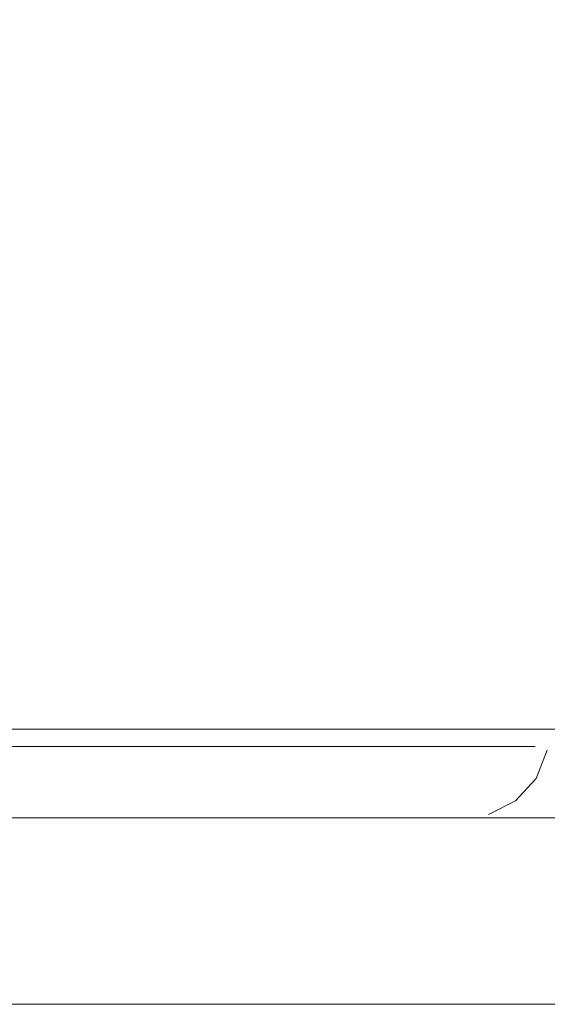
# Model space of a CAD drawing. Units: metres. Extents: x 2.85 to 8.29, y -4.95 to -0.18.
# Drawn here: x 4.61 to 4.63, y -4.95 to -4.91 of the extents above; entities that cross this region are included whole.
import ezdxf

# ---------------------------------------------------------------- set-up
doc = ezdxf.new("R2010")
doc.units = ezdxf.units.M
doc.header["$MEASUREMENT"] = 0

# ---------------------------------------------------------------- blocks, each defined once
blk = doc.blocks.new('eb7df2ec-5c44-4735-ac65-9b82ff16344d')
at = {"color": 18, "lineweight": 9, "true_color": 0x000000}
blk.add_line((4.991989, -4.938227), (4.551861, -4.938227), dxfattribs=at)
blk.add_lwpolyline([(5.067911, -4.93501), (5.067911, -4.23701), (5.067911, -4.93501), (4.471737, -4.93501), (4.471737, -4.23701), (5.067911, -4.23701), (4.471737, -4.23701), (4.471737, -4.93501)], close=True, dxfattribs=at)
blk.add_lwpolyline([(5.067911, -4.93501), (5.067911, -4.23701), (5.067911, -4.93501), (4.471737, -4.93501), (4.471737, -4.23701), (5.067911, -4.23701), (4.471737, -4.23701), (4.471737, -4.93501)], close=True, dxfattribs=at)
blk = doc.blocks.new('726af5a5-4b9c-494e-95b5-633e419d98b9')
at = {"color": 18, "lineweight": 9, "true_color": 0x000000}
blk.add_line((4.617722, -4.935644), (4.604083, -4.935644), dxfattribs=at)
blk = doc.blocks.new('5af3cc77-5f56-4c0c-a323-d4aa8d1d92dd')
at = {"color": 18, "lineweight": 9, "true_color": 0x000000}
for p in [(4.607403, -4.938227), (4.612055, -4.938227)]:
    blk.add_line(p, (4.608824, -4.938227), dxfattribs=at)
blk = doc.blocks.new('b6b0d1d7-8f56-4e1e-acfc-60837cac3f26')
at = {"color": 18, "lineweight": 9, "true_color": 0x000000}
blk.add_lwpolyline([(4.617722, -4.935644), (4.626102, -4.935644)], dxfattribs=at)
blk = doc.blocks.new('ca10edd6-e631-457e-91ae-a401bb4f7662')
at = {"color": 18, "lineweight": 9, "true_color": 0x000000}
blk.add_line((4.612055, -4.938227), (4.613365, -4.938227), dxfattribs=at)
blk = doc.blocks.new('9a60c982-0e9e-404b-86d7-390311a033a0')
at = {"color": 18, "lineweight": 9, "true_color": 0x000000}
blk.add_line((4.613365, -4.938227), (4.616205, -4.938227), dxfattribs=at)
blk = doc.blocks.new('d3e79d28-d0b5-44aa-b4d0-3792060186cb')
at = {"color": 18, "lineweight": 9, "true_color": 0x000000}
blk.add_lwpolyline([(4.618699, -4.938227), (4.616976, -4.938227)], dxfattribs=at)
blk = doc.blocks.new('389aa050-8258-4f05-a60f-38b9a5dd21d6')
at = {"color": 18, "lineweight": 9, "true_color": 0x000000}
blk.add_line((4.616976, -4.938227), (4.619099, -4.938227), dxfattribs=at)
blk = doc.blocks.new('b40ae764-75ea-4924-a396-a148f4028c99')
at = {"color": 18, "lineweight": 9, "true_color": 0x000000}
blk.add_line((4.619099, -4.938227), (4.620334, -4.938227), dxfattribs=at)
blk = doc.blocks.new('71a6cd52-b1b0-49ab-8886-6b66a6c35fc3')
at = {"color": 18, "lineweight": 9, "true_color": 0x000000}
blk.add_line((4.621157, -4.938227), (4.620334, -4.938227), dxfattribs=at)
blk = doc.blocks.new('d99691e4-cf72-4421-b6b4-d3389ac2c8b9')
at = {"color": 18, "lineweight": 9, "true_color": 0x000000}
blk.add_line((4.621157, -4.938227), (4.621885, -4.938227), dxfattribs=at)
blk = doc.blocks.new('7856581c-6fea-476d-b966-506f62eef8b7')
at = {"color": 18, "lineweight": 9, "true_color": 0x000000}
blk.add_lwpolyline([(4.621885, -4.938227)], dxfattribs=at)
blk = doc.blocks.new('bc1b018c-b5e6-414d-bfa5-e784a92c573a')
at = {"color": 18, "lineweight": 9, "true_color": 0x000000}
blk.add_lwpolyline([(4.622063, -4.938227)], dxfattribs=at)
blk = doc.blocks.new('283301dc-9a3e-4a5f-811e-b398a0d5e9e5')
at = {"color": 18, "lineweight": 9, "true_color": 0x000000}
blk.add_lwpolyline([(4.622665, -4.938227)], dxfattribs=at)
blk = doc.blocks.new('47942023-3dff-4b60-9502-7ce61e51bd4a')
at = {"color": 18, "lineweight": 9, "true_color": 0x000000}
blk.add_lwpolyline([(4.623459, -4.938227)], dxfattribs=at)
blk = doc.blocks.new('b62c0807-4b6d-4500-82e4-88f25e16540a')
at = {"color": 18, "lineweight": 9, "true_color": 0x000000}
blk.add_lwpolyline([(4.623434, -4.938227)], dxfattribs=at)
blk = doc.blocks.new('80cb793c-b049-4e67-817e-ad7b267d1c91')
at = {"color": 18, "lineweight": 9, "true_color": 0x000000}
for points in [[(4.623901, -4.938227)], [(4.62391, -4.938227)]]:
    blk.add_lwpolyline(points, dxfattribs=at)
blk = doc.blocks.new('f6137823-b2d2-441a-816f-c7ce7941b5a7')
at = {"color": 18, "lineweight": 9, "true_color": 0x000000}
blk.add_lwpolyline([(4.626989, -4.935777), (4.62659, -4.936805), (4.625848, -4.937621), (4.624861, -4.938112)], dxfattribs=at)
blk = doc.blocks.new('aa77a1b4-1254-49f9-92c6-bdf6f4b81583')
at = {"color": 18, "lineweight": 9, "true_color": 0x000000}
blk.add_lwpolyline([(4.623889, -4.935644), (4.626555, -4.935644)], dxfattribs=at)
blk = doc.blocks.new('058b7136-b1ab-4247-85a6-f70fa14a87cc')
at = {"color": 18, "lineweight": 9, "true_color": 0x000000}
blk.add_line((4.61998, -4.938227), (4.621361, -4.938227), dxfattribs=at)
blk = doc.blocks.new('6275a28f-a0dd-4bb0-ba7d-0f2430c37296')
at = {"color": 18, "lineweight": 9, "true_color": 0x000000}
blk.add_line((4.623889, -4.935644), (4.619165, -4.935644), dxfattribs=at)
blk = doc.blocks.new('13456ad2-f38d-4ae8-900a-cbe3842bd98c')
at = {"color": 18, "lineweight": 9, "true_color": 0x000000}
blk.add_line((4.61998, -4.938227), (4.619358, -4.938227), dxfattribs=at)
blk = doc.blocks.new('700540fe-cdf5-4221-a977-ba1f2e06fc26')
at = {"color": 18, "lineweight": 9, "true_color": 0x000000}
blk.add_line((4.619358, -4.938227), (4.618699, -4.938227), dxfattribs=at)
blk = doc.blocks.new('f329a944-aeb2-4c92-b88a-495edb0b7589')
at = {"color": 18, "lineweight": 9, "true_color": 0x000000}
blk.add_line((4.616205, -4.938227), (4.612856, -4.938227), dxfattribs=at)
blk = doc.blocks.new('20d425b1-b3d9-4f2b-9632-1de677ca9271')
at = {"color": 18, "lineweight": 9, "true_color": 0x000000}
blk.add_line((4.612923, -4.935644), (4.619165, -4.935644), dxfattribs=at)
blk = doc.blocks.new('5ed8ce1a-7de0-4938-83fe-db524574d444')
at = {"color": 18, "lineweight": 9, "true_color": 0x000000}
blk.add_line((4.612856, -4.938227), (4.611057, -4.938227), dxfattribs=at)
blk = doc.blocks.new('9104fe7d-26a8-4cca-96fa-a44d0b02d622')
at = {"color": 18, "lineweight": 9, "true_color": 0x000000}
blk.add_line((4.611057, -4.938227), (4.610135, -4.938227), dxfattribs=at)
blk = doc.blocks.new('6cfa4446-dfd7-4404-a8b6-103a6f3206d6')
at = {"color": 18, "lineweight": 9, "true_color": 0x000000}
blk.add_line((4.60873, -4.938227), (4.610135, -4.938227), dxfattribs=at)
blk = doc.blocks.new('082abe1f-ddba-4896-bb34-561719c48c4e')
at = {"color": 18, "lineweight": 9, "true_color": 0x000000}
blk.add_line((4.607308, -4.938227), (4.60873, -4.938227), dxfattribs=at)
blk = doc.blocks.new('8eb8b49d-82c9-4110-98af-77e1d070ba6a')
at = {"color": 18, "lineweight": 9, "true_color": 0x000000}
blk.add_line((4.59556, -4.935644), (4.612923, -4.935644), dxfattribs=at)
blk = doc.blocks.new('73bcc010-4ceb-4f46-b9cb-bee2540a32b3')
at = {"color": 18, "lineweight": 9, "true_color": 0x000000}
blk.add_line((4.617722, -4.935644), (4.604083, -4.935644), dxfattribs=at)
blk = doc.blocks.new('45b40d80-ac40-4384-9565-c932e213f50c')
at = {"color": 18, "lineweight": 9, "true_color": 0x000000}
blk.add_line((4.607403, -4.938227), (4.608824, -4.938227), dxfattribs=at)
blk = doc.blocks.new('62781e45-3ac3-4894-943e-d8ba25f7fc74')
at = {"color": 18, "lineweight": 9, "true_color": 0x000000}
blk.add_line((4.612055, -4.938227), (4.608824, -4.938227), dxfattribs=at)
blk = doc.blocks.new('a90ea3f0-6daf-46c9-897a-1fca5cd00169')
at = {"color": 18, "lineweight": 9, "true_color": 0x000000}
blk.add_lwpolyline([(4.617722, -4.935644), (4.626102, -4.935644)], dxfattribs=at)
blk = doc.blocks.new('cb6b3666-ee06-4a10-ab20-2453d7a0e5be')
at = {"color": 18, "lineweight": 9, "true_color": 0x000000}
blk.add_line((4.612055, -4.938227), (4.613365, -4.938227), dxfattribs=at)
blk = doc.blocks.new('0087a3c1-3900-4abf-ad30-74c4f812549f')
at = {"color": 18, "lineweight": 9, "true_color": 0x000000}
blk.add_line((4.613365, -4.938227), (4.616205, -4.938227), dxfattribs=at)
blk = doc.blocks.new('2cc36834-4b69-4a5d-a2c2-c9dcbc1c4f3a')
at = {"color": 18, "lineweight": 9, "true_color": 0x000000}
blk.add_lwpolyline([(4.618699, -4.938227), (4.616976, -4.938227)], dxfattribs=at)
blk = doc.blocks.new('d4bf8ac9-2df5-4f6c-a73a-4fe48ddba829')
at = {"color": 18, "lineweight": 9, "true_color": 0x000000}
blk.add_line((4.616976, -4.938227), (4.619099, -4.938227), dxfattribs=at)
blk = doc.blocks.new('d120aa03-2c9f-4f62-9e2a-0cecf02daad6')
at = {"color": 18, "lineweight": 9, "true_color": 0x000000}
blk.add_line((4.619099, -4.938227), (4.620334, -4.938227), dxfattribs=at)
blk = doc.blocks.new('b3b3cd8d-af82-45c5-b14d-10e53aaaf76c')
at = {"color": 18, "lineweight": 9, "true_color": 0x000000}
blk.add_line((4.621157, -4.938227), (4.620334, -4.938227), dxfattribs=at)
blk = doc.blocks.new('03de2854-59c9-4190-8b7f-805e7e34dda3')
at = {"color": 18, "lineweight": 9, "true_color": 0x000000}
blk.add_line((4.621157, -4.938227), (4.621885, -4.938227), dxfattribs=at)
blk = doc.blocks.new('9dfa07e0-3f39-49af-bdd5-d5a11b17c0f8')
at = {"color": 18, "lineweight": 9, "true_color": 0x000000}
blk.add_lwpolyline([(4.621885, -4.938227)], dxfattribs=at)
blk = doc.blocks.new('7eaa0ee2-cacb-478f-9f9a-600b292a5a7c')
at = {"color": 18, "lineweight": 9, "true_color": 0x000000}
blk.add_lwpolyline([(4.622063, -4.938227)], dxfattribs=at)
blk = doc.blocks.new('435d9ddc-92d6-4243-b898-bd58514facd5')
at = {"color": 18, "lineweight": 9, "true_color": 0x000000}
blk.add_lwpolyline([(4.622665, -4.938227)], dxfattribs=at)
blk = doc.blocks.new('318ccc90-a07f-49c7-853c-f8f03ae9e67f')
at = {"color": 18, "lineweight": 9, "true_color": 0x000000}
blk.add_lwpolyline([(4.623459, -4.938227)], dxfattribs=at)
blk = doc.blocks.new('88169c02-463f-46b6-a558-8e6bab10cd07')
at = {"color": 18, "lineweight": 9, "true_color": 0x000000}
blk.add_lwpolyline([(4.623434, -4.938227)], dxfattribs=at)
blk = doc.blocks.new('e489538d-1adc-4f92-a9ba-0a636cbec771')
at = {"color": 18, "lineweight": 9, "true_color": 0x000000}
for points in [[(4.623901, -4.938227)], [(4.62391, -4.938227)]]:
    blk.add_lwpolyline(points, dxfattribs=at)
blk = doc.blocks.new('290ae944-5616-46d5-8611-ab8092ec29bd')
at = {"color": 18, "lineweight": 9, "true_color": 0x000000}
blk.add_lwpolyline([(4.626989, -4.935777), (4.62659, -4.936805), (4.625848, -4.937621), (4.624861, -4.938112)], dxfattribs=at)
blk = doc.blocks.new('f2228800-a37a-4cfe-bf25-a71189a89c9b')
at = {"color": 18, "lineweight": 9, "true_color": 0x000000}
blk.add_lwpolyline([(4.623889, -4.935644), (4.626555, -4.935644)], dxfattribs=at)
blk = doc.blocks.new('d345981c-7c76-41db-8ac3-d23b704649d1')
at = {"color": 18, "lineweight": 9, "true_color": 0x000000}
blk.add_line((4.61998, -4.938227), (4.621361, -4.938227), dxfattribs=at)
blk = doc.blocks.new('1ec58bb4-4468-45a8-85ee-c58afe0ba970')
at = {"color": 18, "lineweight": 9, "true_color": 0x000000}
blk.add_line((4.623889, -4.935644), (4.619165, -4.935644), dxfattribs=at)
blk = doc.blocks.new('3fd19c64-4848-4b26-ac3f-f97d471269ef')
at = {"color": 18, "lineweight": 9, "true_color": 0x000000}
blk.add_line((4.61998, -4.938227), (4.619358, -4.938227), dxfattribs=at)
blk = doc.blocks.new('31b40b0c-5214-4cf7-a877-c360f44be9fb')
at = {"color": 18, "lineweight": 9, "true_color": 0x000000}
blk.add_line((4.619358, -4.938227), (4.618699, -4.938227), dxfattribs=at)
blk = doc.blocks.new('d3203042-4931-426b-ba3b-ee5cae7bdead')
at = {"color": 18, "lineweight": 9, "true_color": 0x000000}
blk.add_line((4.616205, -4.938227), (4.612856, -4.938227), dxfattribs=at)
blk = doc.blocks.new('e12d4654-873a-4039-a719-0e93bc0762db')
at = {"color": 18, "lineweight": 9, "true_color": 0x000000}
blk.add_line((4.612923, -4.935644), (4.619165, -4.935644), dxfattribs=at)
blk = doc.blocks.new('978d9e0c-f581-44e4-9fdd-755b17a39329')
at = {"color": 18, "lineweight": 9, "true_color": 0x000000}
blk.add_line((4.612856, -4.938227), (4.611057, -4.938227), dxfattribs=at)
blk = doc.blocks.new('023b4f13-730c-4c92-afca-9aa48ed7494d')
at = {"color": 18, "lineweight": 9, "true_color": 0x000000}
blk.add_line((4.611057, -4.938227), (4.610135, -4.938227), dxfattribs=at)
blk = doc.blocks.new('7d7c9552-bb50-4c90-b9f1-0ad85a2bd477')
at = {"color": 18, "lineweight": 9, "true_color": 0x000000}
blk.add_line((4.60873, -4.938227), (4.610135, -4.938227), dxfattribs=at)
blk = doc.blocks.new('d782ca59-c340-428b-a2d0-6624774dbde2')
at = {"color": 18, "lineweight": 9, "true_color": 0x000000}
blk.add_line((4.607308, -4.938227), (4.60873, -4.938227), dxfattribs=at)
blk = doc.blocks.new('3fa49a5d-8e1f-4dd7-8c0b-d125fd0a20fb')
at = {"color": 18, "lineweight": 9, "true_color": 0x000000}
blk.add_line((4.59556, -4.935644), (4.612923, -4.935644), dxfattribs=at)
blk = doc.blocks.new('0a484eb3-576f-44fb-89df-8d130b72f51f')
at = {"color": 18, "lineweight": 9, "true_color": 0x000000}
blk.add_lwpolyline([(5.069911, -4.94501), (2.869269, -4.94501), (5.069911, -4.94501)], dxfattribs=at)
blk = doc.blocks.new('806f57be-0cb9-4cf6-9808-1dacb6a46e43')
at = {"color": 18, "lineweight": 9, "true_color": 0x000000}
blk.add_line((4.617722, -4.935644), (4.604083, -4.935644), dxfattribs=at)
blk = doc.blocks.new('2af0e3a2-3b2b-4c58-bfa8-c51013a5f910')
at = {"color": 18, "lineweight": 9, "true_color": 0x000000}
blk.add_line((4.607403, -4.938227), (4.608824, -4.938227), dxfattribs=at)
blk = doc.blocks.new('605e9f69-9995-4147-b259-f6bb1a32d341')
at = {"color": 18, "lineweight": 9, "true_color": 0x000000}
blk.add_line((4.612055, -4.938227), (4.608824, -4.938227), dxfattribs=at)
blk = doc.blocks.new('ef0b832f-bd47-4cce-9210-3f4713415bb7')
at = {"color": 18, "lineweight": 9, "true_color": 0x000000}
blk.add_lwpolyline([(4.617722, -4.935644), (4.626102, -4.935644)], dxfattribs=at)
blk = doc.blocks.new('920736c9-df66-44a1-8f7d-f853391dc7ec')
at = {"color": 18, "lineweight": 9, "true_color": 0x000000}
blk.add_line((4.612055, -4.938227), (4.613365, -4.938227), dxfattribs=at)
blk = doc.blocks.new('61937715-7e86-4349-b510-326ecac7caf0')
at = {"color": 18, "lineweight": 9, "true_color": 0x000000}
blk.add_line((4.613365, -4.938227), (4.616205, -4.938227), dxfattribs=at)
blk = doc.blocks.new('dae27944-6b54-4ab4-8166-16b4d13bb564')
at = {"color": 18, "lineweight": 9, "true_color": 0x000000}
blk.add_lwpolyline([(4.618699, -4.938227), (4.616976, -4.938227)], dxfattribs=at)
blk = doc.blocks.new('5edcd16f-4c0f-4a45-a4d8-65a0679a5f80')
at = {"color": 18, "lineweight": 9, "true_color": 0x000000}
blk.add_line((4.616976, -4.938227), (4.619099, -4.938227), dxfattribs=at)
blk = doc.blocks.new('ac0f78b7-da0a-4584-be7e-2183130c9d1d')
at = {"color": 18, "lineweight": 9, "true_color": 0x000000}
blk.add_line((4.619099, -4.938227), (4.620334, -4.938227), dxfattribs=at)
blk = doc.blocks.new('59ce1699-2af1-4c25-8d08-17e0b6ac4c49')
at = {"color": 18, "lineweight": 9, "true_color": 0x000000}
blk.add_line((4.621157, -4.938227), (4.620334, -4.938227), dxfattribs=at)
blk = doc.blocks.new('8c33d1c4-f3b7-4415-92db-3fcc37865fce')
at = {"color": 18, "lineweight": 9, "true_color": 0x000000}
blk.add_line((4.621157, -4.938227), (4.621885, -4.938227), dxfattribs=at)
blk = doc.blocks.new('13ac37e2-a827-4289-aa89-fb9314cbc8c2')
at = {"color": 18, "lineweight": 9, "true_color": 0x000000}
blk.add_lwpolyline([(4.621885, -4.938227)], dxfattribs=at)
blk = doc.blocks.new('c6d928c7-f3ea-4719-a958-438dd4ea45bb')
at = {"color": 18, "lineweight": 9, "true_color": 0x000000}
blk.add_lwpolyline([(4.622063, -4.938227)], dxfattribs=at)
blk = doc.blocks.new('b2bb60f5-95a0-45a6-a8ec-6259c855d046')
at = {"color": 18, "lineweight": 9, "true_color": 0x000000}
blk.add_lwpolyline([(4.622665, -4.938227)], dxfattribs=at)
blk = doc.blocks.new('fa0cfc67-cd26-4839-aa75-e76c7c12647e')
at = {"color": 18, "lineweight": 9, "true_color": 0x000000}
blk.add_lwpolyline([(4.623459, -4.938227)], dxfattribs=at)
blk = doc.blocks.new('c644664b-5495-4ad3-a644-145b389e0910')
at = {"color": 18, "lineweight": 9, "true_color": 0x000000}
blk.add_lwpolyline([(4.623434, -4.938227)], dxfattribs=at)
blk = doc.blocks.new('fcc696b6-0e35-47f4-8fc0-c2d3d40c85e6')
at = {"color": 18, "lineweight": 9, "true_color": 0x000000}
for points in [[(4.623901, -4.938227)], [(4.62391, -4.938227)]]:
    blk.add_lwpolyline(points, dxfattribs=at)
blk = doc.blocks.new('bf29e0bd-9039-49eb-9499-876d17e49924')
at = {"color": 18, "lineweight": 9, "true_color": 0x000000}
blk.add_lwpolyline([(4.626989, -4.935777), (4.62659, -4.936805), (4.625848, -4.937621), (4.624861, -4.938112)], dxfattribs=at)
blk = doc.blocks.new('79c2b833-323f-4d83-b6c8-2bce399b2e2b')
at = {"color": 18, "lineweight": 9, "true_color": 0x000000}
blk.add_lwpolyline([(4.623889, -4.935644), (4.626555, -4.935644)], dxfattribs=at)
blk = doc.blocks.new('bb163718-89d2-4f70-8404-b895dc435bfa')
at = {"color": 18, "lineweight": 9, "true_color": 0x000000}
blk.add_line((4.61998, -4.938227), (4.621361, -4.938227), dxfattribs=at)
blk = doc.blocks.new('ae8c7491-2887-4855-bcaf-f0e6577f23d0')
at = {"color": 18, "lineweight": 9, "true_color": 0x000000}
blk.add_line((4.623889, -4.935644), (4.619165, -4.935644), dxfattribs=at)
blk = doc.blocks.new('024640f3-9a1f-449b-bae4-52f5ea86c127')
at = {"color": 18, "lineweight": 9, "true_color": 0x000000}
blk.add_line((4.61998, -4.938227), (4.619358, -4.938227), dxfattribs=at)
blk = doc.blocks.new('2d52089a-d0de-4b81-84a2-626c58f11d83')
at = {"color": 18, "lineweight": 9, "true_color": 0x000000}
blk.add_line((4.619358, -4.938227), (4.618699, -4.938227), dxfattribs=at)
blk = doc.blocks.new('1af47a29-6420-4da3-86e0-a4b913039d45')
at = {"color": 18, "lineweight": 9, "true_color": 0x000000}
blk.add_line((4.616205, -4.938227), (4.612856, -4.938227), dxfattribs=at)
blk = doc.blocks.new('d94ba173-cdce-439f-aab5-76c3150f247e')
at = {"color": 18, "lineweight": 9, "true_color": 0x000000}
blk.add_line((4.612923, -4.935644), (4.619165, -4.935644), dxfattribs=at)
blk = doc.blocks.new('e9d561b7-e62d-43f8-98b3-2b171e582e47')
at = {"color": 18, "lineweight": 9, "true_color": 0x000000}
blk.add_line((4.612856, -4.938227), (4.611057, -4.938227), dxfattribs=at)
blk = doc.blocks.new('6626bb4c-234a-4c4c-955a-fd92e94835d1')
at = {"color": 18, "lineweight": 9, "true_color": 0x000000}
blk.add_line((4.611057, -4.938227), (4.610135, -4.938227), dxfattribs=at)
blk = doc.blocks.new('0857ddf2-5d7c-4e2e-8575-5f30e3cd1713')
at = {"color": 18, "lineweight": 9, "true_color": 0x000000}
blk.add_line((4.60873, -4.938227), (4.610135, -4.938227), dxfattribs=at)
blk = doc.blocks.new('9cdf3e5f-13df-488f-a825-3db9d686973b')
at = {"color": 18, "lineweight": 9, "true_color": 0x000000}
blk.add_line((4.607308, -4.938227), (4.60873, -4.938227), dxfattribs=at)
blk = doc.blocks.new('d3cff6d6-c8ae-4449-ac2c-68d002cc21cf')
at = {"color": 18, "lineweight": 9, "true_color": 0x000000}
blk.add_line((4.59556, -4.935644), (4.612923, -4.935644), dxfattribs=at)
blk = doc.blocks.new('4f7a7af3-301c-4c42-a7a6-84e6cccd9dac')
at = {"color": 18, "lineweight": 9, "true_color": 0x000000}
blk.add_line((4.617722, -4.935644), (4.604083, -4.935644), dxfattribs=at)
blk = doc.blocks.new('fb15c3f6-5786-408c-8952-cb9d7f9df97d')
at = {"color": 18, "lineweight": 9, "true_color": 0x000000}
blk.add_line((4.607403, -4.938227), (4.608824, -4.938227), dxfattribs=at)
blk = doc.blocks.new('8d87fa29-7ae8-4dbe-9b0d-532263c77bd2')
at = {"color": 18, "lineweight": 9, "true_color": 0x000000}
blk.add_line((4.612055, -4.938227), (4.608824, -4.938227), dxfattribs=at)
blk = doc.blocks.new('5614343b-3366-4ac7-8830-dcd9fa2c28d9')
at = {"color": 18, "lineweight": 9, "true_color": 0x000000}
blk.add_lwpolyline([(4.617722, -4.935644), (4.626102, -4.935644)], dxfattribs=at)
blk = doc.blocks.new('62db7e40-4741-4853-974c-d36c8373b338')
at = {"color": 18, "lineweight": 9, "true_color": 0x000000}
blk.add_line((4.612055, -4.938227), (4.613365, -4.938227), dxfattribs=at)
blk = doc.blocks.new('b86944fb-8a95-4328-939c-9ef5ff064250')
at = {"color": 18, "lineweight": 9, "true_color": 0x000000}
blk.add_line((4.613365, -4.938227), (4.616205, -4.938227), dxfattribs=at)
blk = doc.blocks.new('08dc07df-7bdc-4d44-a986-82e4edb9fd40')
at = {"color": 18, "lineweight": 9, "true_color": 0x000000}
blk.add_lwpolyline([(4.618699, -4.938227), (4.616976, -4.938227)], dxfattribs=at)
blk = doc.blocks.new('82b7c857-3692-4012-b974-1f69f0386be2')
at = {"color": 18, "lineweight": 9, "true_color": 0x000000}
blk.add_line((4.616976, -4.938227), (4.619099, -4.938227), dxfattribs=at)
blk = doc.blocks.new('bbe69aeb-accf-4c1a-b396-7dfdc44b2901')
at = {"color": 18, "lineweight": 9, "true_color": 0x000000}
blk.add_line((4.619099, -4.938227), (4.620334, -4.938227), dxfattribs=at)
blk = doc.blocks.new('0e4a3ef6-dc45-4982-bb03-cf8272e26113')
at = {"color": 18, "lineweight": 9, "true_color": 0x000000}
blk.add_line((4.621157, -4.938227), (4.620334, -4.938227), dxfattribs=at)
blk = doc.blocks.new('311839e3-cb64-42b0-895b-a312a19774fb')
at = {"color": 18, "lineweight": 9, "true_color": 0x000000}
blk.add_line((4.621157, -4.938227), (4.621885, -4.938227), dxfattribs=at)
blk = doc.blocks.new('d96e8c13-7137-4b7d-b0cf-f5f258f2a648')
at = {"color": 18, "lineweight": 9, "true_color": 0x000000}
blk.add_lwpolyline([(4.621885, -4.938227)], dxfattribs=at)
blk = doc.blocks.new('fbfa471a-44c7-4422-90cf-da1a01538453')
at = {"color": 18, "lineweight": 9, "true_color": 0x000000}
blk.add_lwpolyline([(4.622063, -4.938227)], dxfattribs=at)
blk = doc.blocks.new('8800722d-52fd-4bbe-bbce-d6d89a8de8f0')
at = {"color": 18, "lineweight": 9, "true_color": 0x000000}
blk.add_lwpolyline([(4.622665, -4.938227)], dxfattribs=at)
blk = doc.blocks.new('ddf4eca5-7cfc-490e-a59f-f463c5cce926')
at = {"color": 18, "lineweight": 9, "true_color": 0x000000}
blk.add_lwpolyline([(4.623459, -4.938227)], dxfattribs=at)
blk = doc.blocks.new('a8b36f60-08eb-4c70-b2b4-9c926a67a85e')
at = {"color": 18, "lineweight": 9, "true_color": 0x000000}
blk.add_lwpolyline([(4.623434, -4.938227)], dxfattribs=at)
blk = doc.blocks.new('978e4c71-43c8-4651-9e7d-78ed1d618cb9')
at = {"color": 18, "lineweight": 9, "true_color": 0x000000}
for points in [[(4.623901, -4.938227)], [(4.62391, -4.938227)]]:
    blk.add_lwpolyline(points, dxfattribs=at)
blk = doc.blocks.new('528261cb-142c-4368-ac3d-8ae9a39c9c06')
at = {"color": 18, "lineweight": 9, "true_color": 0x000000}
blk.add_lwpolyline([(4.626989, -4.935777), (4.62659, -4.936805), (4.625848, -4.937621), (4.624861, -4.938112)], dxfattribs=at)
blk = doc.blocks.new('353cca2f-c9cb-4d3f-8e62-b6d9982a9abb')
at = {"color": 18, "lineweight": 9, "true_color": 0x000000}
blk.add_lwpolyline([(4.623889, -4.935644), (4.626555, -4.935644)], dxfattribs=at)
blk = doc.blocks.new('3a5e529a-fdb8-4e7e-b895-6eee7d0f11ae')
at = {"color": 18, "lineweight": 9, "true_color": 0x000000}
blk.add_line((4.61998, -4.938227), (4.621361, -4.938227), dxfattribs=at)
blk = doc.blocks.new('52fcfe25-bdeb-48a9-897e-1dda556def7b')
at = {"color": 18, "lineweight": 9, "true_color": 0x000000}
blk.add_line((4.623889, -4.935644), (4.619165, -4.935644), dxfattribs=at)
blk = doc.blocks.new('60929094-e4f7-4843-96e1-bd8ff00cc0e0')
at = {"color": 18, "lineweight": 9, "true_color": 0x000000}
blk.add_line((4.61998, -4.938227), (4.619358, -4.938227), dxfattribs=at)
blk = doc.blocks.new('8737b40a-de7b-4152-a07e-6fb39bc0da56')
at = {"color": 18, "lineweight": 9, "true_color": 0x000000}
blk.add_line((4.619358, -4.938227), (4.618699, -4.938227), dxfattribs=at)
blk = doc.blocks.new('10164687-885e-42a9-94a4-2a4c0477122d')
at = {"color": 18, "lineweight": 9, "true_color": 0x000000}
blk.add_line((4.616205, -4.938227), (4.612856, -4.938227), dxfattribs=at)
blk = doc.blocks.new('f949136e-9b97-43f1-83c8-590217c39814')
at = {"color": 18, "lineweight": 9, "true_color": 0x000000}
blk.add_line((4.612923, -4.935644), (4.619165, -4.935644), dxfattribs=at)
blk = doc.blocks.new('12d9fdc5-efe5-4391-865a-553fdae4a5fb')
at = {"color": 18, "lineweight": 9, "true_color": 0x000000}
blk.add_line((4.612856, -4.938227), (4.611057, -4.938227), dxfattribs=at)
blk = doc.blocks.new('d90bb14f-47b5-4f18-a5bc-88195d9b5045')
at = {"color": 18, "lineweight": 9, "true_color": 0x000000}
blk.add_line((4.611057, -4.938227), (4.610135, -4.938227), dxfattribs=at)
blk = doc.blocks.new('08e6c67a-9159-434c-a1f2-a00e45e406c1')
at = {"color": 18, "lineweight": 9, "true_color": 0x000000}
blk.add_line((4.60873, -4.938227), (4.610135, -4.938227), dxfattribs=at)
blk = doc.blocks.new('5bf3cc7d-c3dc-4d76-a2a0-788848765095')
at = {"color": 18, "lineweight": 9, "true_color": 0x000000}
blk.add_line((4.607308, -4.938227), (4.60873, -4.938227), dxfattribs=at)
blk = doc.blocks.new('742b8d15-46b1-45bd-b1a6-0b8251a3a40b')
at = {"color": 18, "lineweight": 9, "true_color": 0x000000}
blk.add_line((4.59556, -4.935644), (4.612923, -4.935644), dxfattribs=at)
blk = doc.blocks.new('174e78da-539a-4c65-b44f-074120a48835')
for name in ['e9d561b7-e62d-43f8-98b3-2b171e582e47', 'd94ba173-cdce-439f-aab5-76c3150f247e', '0a484eb3-576f-44fb-89df-8d130b72f51f', 'eb7df2ec-5c44-4735-ac65-9b82ff16344d', '3fa49a5d-8e1f-4dd7-8c0b-d125fd0a20fb', 'a90ea3f0-6daf-46c9-897a-1fca5cd00169', 'b3b3cd8d-af82-45c5-b14d-10e53aaaf76c', '0087a3c1-3900-4abf-ad30-74c4f812549f', '1ec58bb4-4468-45a8-85ee-c58afe0ba970', '435d9ddc-92d6-4243-b898-bd58514facd5', 'f2228800-a37a-4cfe-bf25-a71189a89c9b', 'e489538d-1adc-4f92-a9ba-0a636cbec771', '88169c02-463f-46b6-a558-8e6bab10cd07', '318ccc90-a07f-49c7-853c-f8f03ae9e67f', '2cc36834-4b69-4a5d-a2c2-c9dcbc1c4f3a', '03de2854-59c9-4190-8b7f-805e7e34dda3', '290ae944-5616-46d5-8611-ab8092ec29bd', 'cb6b3666-ee06-4a10-ab20-2453d7a0e5be', 'd4bf8ac9-2df5-4f6c-a73a-4fe48ddba829', '73bcc010-4ceb-4f46-b9cb-bee2540a32b3', '62781e45-3ac3-4894-943e-d8ba25f7fc74', 'd120aa03-2c9f-4f62-9e2a-0cecf02daad6', '31b40b0c-5214-4cf7-a877-c360f44be9fb', '3fd19c64-4848-4b26-ac3f-f97d471269ef', 'f6137823-b2d2-441a-816f-c7ce7941b5a7', 'bf29e0bd-9039-49eb-9499-876d17e49924', '528261cb-142c-4368-ac3d-8ae9a39c9c06', '283301dc-9a3e-4a5f-811e-b398a0d5e9e5', 'b2bb60f5-95a0-45a6-a8ec-6259c855d046', 'b40ae764-75ea-4924-a396-a148f4028c99', 'b6b0d1d7-8f56-4e1e-acfc-60837cac3f26', 'ef0b832f-bd47-4cce-9210-3f4713415bb7', '5614343b-3366-4ac7-8830-dcd9fa2c28d9', '726af5a5-4b9c-494e-95b5-633e419d98b9', '8eb8b49d-82c9-4110-98af-77e1d070ba6a', 'd3cff6d6-c8ae-4449-ac2c-68d002cc21cf', '742b8d15-46b1-45bd-b1a6-0b8251a3a40b', '806f57be-0cb9-4cf6-9808-1dacb6a46e43', '4f7a7af3-301c-4c42-a7a6-84e6cccd9dac', '20d425b1-b3d9-4f2b-9632-1de677ca9271', 'e12d4654-873a-4039-a719-0e93bc0762db', 'f949136e-9b97-43f1-83c8-590217c39814', '6275a28f-a0dd-4bb0-ba7d-0f2430c37296', 'ae8c7491-2887-4855-bcaf-f0e6577f23d0', '52fcfe25-bdeb-48a9-897e-1dda556def7b', 'aa77a1b4-1254-49f9-92c6-bdf6f4b81583', '79c2b833-323f-4d83-b6c8-2bce399b2e2b', '353cca2f-c9cb-4d3f-8e62-b6d9982a9abb', 'b62c0807-4b6d-4500-82e4-88f25e16540a', 'c644664b-5495-4ad3-a644-145b389e0910', 'a8b36f60-08eb-4c70-b2b4-9c926a67a85e', '8800722d-52fd-4bbe-bbce-d6d89a8de8f0', '7eaa0ee2-cacb-478f-9f9a-600b292a5a7c', 'c6d928c7-f3ea-4719-a958-438dd4ea45bb', '058b7136-b1ab-4247-85a6-f70fa14a87cc', 'd345981c-7c76-41db-8ac3-d23b704649d1', 'bb163718-89d2-4f70-8404-b895dc435bfa', '3a5e529a-fdb8-4e7e-b895-6eee7d0f11ae', '13456ad2-f38d-4ae8-900a-cbe3842bd98c', '024640f3-9a1f-449b-bae4-52f5ea86c127', '60929094-e4f7-4843-96e1-bd8ff00cc0e0', 'd3e79d28-d0b5-44aa-b4d0-3792060186cb', '5ed8ce1a-7de0-4938-83fe-db524574d444', '5af3cc77-5f56-4c0c-a323-d4aa8d1d92dd', '45b40d80-ac40-4384-9565-c932e213f50c', '2af0e3a2-3b2b-4c58-bfa8-c51013a5f910', 'fb15c3f6-5786-408c-8952-cb9d7f9df97d', '082abe1f-ddba-4896-bb34-561719c48c4e', 'd782ca59-c340-428b-a2d0-6624774dbde2', '9cdf3e5f-13df-488f-a825-3db9d686973b', '5bf3cc7d-c3dc-4d76-a2a0-788848765095', '6cfa4446-dfd7-4404-a8b6-103a6f3206d6', '7d7c9552-bb50-4c90-b9f1-0ad85a2bd477', '0857ddf2-5d7c-4e2e-8575-5f30e3cd1713', '08e6c67a-9159-434c-a1f2-a00e45e406c1', '605e9f69-9995-4147-b259-f6bb1a32d341', '8d87fa29-7ae8-4dbe-9b0d-532263c77bd2', '9104fe7d-26a8-4cca-96fa-a44d0b02d622', '023b4f13-730c-4c92-afca-9aa48ed7494d', '6626bb4c-234a-4c4c-955a-fd92e94835d1', 'd90bb14f-47b5-4f18-a5bc-88195d9b5045', '978d9e0c-f581-44e4-9fdd-755b17a39329', '12d9fdc5-efe5-4391-865a-553fdae4a5fb', 'ca10edd6-e631-457e-91ae-a401bb4f7662', '920736c9-df66-44a1-8f7d-f853391dc7ec', '62db7e40-4741-4853-974c-d36c8373b338', 'f329a944-aeb2-4c92-b88a-495edb0b7589', 'd3203042-4931-426b-ba3b-ee5cae7bdead', '1af47a29-6420-4da3-86e0-a4b913039d45', '10164687-885e-42a9-94a4-2a4c0477122d', '9a60c982-0e9e-404b-86d7-390311a033a0', '61937715-7e86-4349-b510-326ecac7caf0', 'b86944fb-8a95-4328-939c-9ef5ff064250', '389aa050-8258-4f05-a60f-38b9a5dd21d6', 'dae27944-6b54-4ab4-8166-16b4d13bb564', '5edcd16f-4c0f-4a45-a4d8-65a0679a5f80', '08dc07df-7bdc-4d44-a986-82e4edb9fd40', '82b7c857-3692-4012-b974-1f69f0386be2', '700540fe-cdf5-4221-a977-ba1f2e06fc26', '2d52089a-d0de-4b81-84a2-626c58f11d83', '8737b40a-de7b-4152-a07e-6fb39bc0da56', 'ac0f78b7-da0a-4584-be7e-2183130c9d1d', 'bbe69aeb-accf-4c1a-b396-7dfdc44b2901', '71a6cd52-b1b0-49ab-8886-6b66a6c35fc3', '59ce1699-2af1-4c25-8d08-17e0b6ac4c49', '0e4a3ef6-dc45-4982-bb03-cf8272e26113', 'd99691e4-cf72-4421-b6b4-d3389ac2c8b9', '8c33d1c4-f3b7-4415-92db-3fcc37865fce', '311839e3-cb64-42b0-895b-a312a19774fb', '7856581c-6fea-476d-b966-506f62eef8b7', '9dfa07e0-3f39-49af-bdd5-d5a11b17c0f8', '13ac37e2-a827-4289-aa89-fb9314cbc8c2', 'd96e8c13-7137-4b7d-b0cf-f5f258f2a648', 'bc1b018c-b5e6-414d-bfa5-e784a92c573a', 'fbfa471a-44c7-4422-90cf-da1a01538453', '47942023-3dff-4b60-9502-7ce61e51bd4a', 'fa0cfc67-cd26-4839-aa75-e76c7c12647e', 'ddf4eca5-7cfc-490e-a59f-f463c5cce926', '80cb793c-b049-4e67-817e-ad7b267d1c91', 'fcc696b6-0e35-47f4-8fc0-c2d3d40c85e6', '978e4c71-43c8-4651-9e7d-78ed1d618cb9']:
    blk.add_blockref(name, (0, 0))

msp = doc.modelspace()

# ---------------------------------------------------------------- block references
msp.add_blockref('174e78da-539a-4c65-b44f-074120a48835', (0, 0))

doc.saveas('drawing.dxf')
